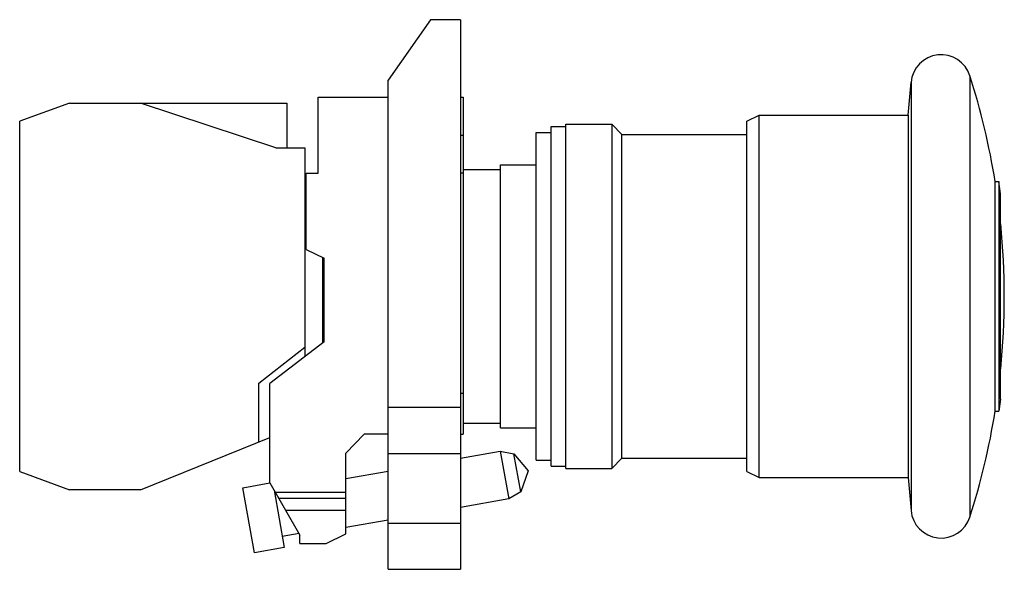
# Model space of a CAD drawing. Units: millimetres. Extents: x 12 to 93.5, y 50 to 95.5.
import ezdxf

# ---------------------------------------------------------------- set-up
doc = ezdxf.new("R2010")
doc.units = ezdxf.units.MM
doc.header["$LTSCALE"] = 9.456184
doc.layers.add('1', color=7, linetype='CONTINUOUS')

msp = doc.modelspace()

# ---------------------------------------------------------------- linework, layer by layer
at = {"layer": '1', "color": 7, "linetype": 'CONTINUOUS'}
for p, q in [((45.957, 95.453), (42.457, 90.453)), ((48.457, 95.453), (45.957, 95.453)), ((48.457, 95.453), (48.457, 49.969)), ((90.61, 90.814), (90.61, 54.292)), ((42.457, 49.969), (42.457, 90.453)), ((85.501, 87.553), (85.738, 90.271)), ((85.738, 90.271), (85.738, 54.835)), ((36.657, 82.753), (36.657, 89.053)), ((36.657, 89.053), (42.457, 89.053)), ((48.457, 89.053), (48.657, 89.053)), ((48.657, 89.053), (48.657, 61.153)), ((16.078, 88.553), (11.957, 87.053)), ((16.078, 88.553), (34.057, 88.553)), ((33.157, 84.853), (21.944, 88.553)), ((34.057, 88.553), (34.057, 84.853)), ((72.157, 87.053), (73.157, 87.553)), ((73.157, 87.553), (85.501, 87.553)), ((73.157, 57.553), (73.157, 87.553)), ((85.501, 87.553), (85.501, 57.553)), ((11.957, 58.053), (11.957, 87.053)), ((55.957, 58.494), (55.957, 86.612)), ((55.957, 86.612), (57.157, 86.612)), ((57.157, 58.303), (57.157, 86.803)), ((57.157, 86.803), (60.957, 86.803)), ((60.957, 86.803), (60.957, 58.303)), ((61.807, 85.953), (60.957, 86.803)), ((72.157, 58.053), (72.157, 87.053)), ((48.457, 85.892), (48.657, 85.892)), ((54.707, 86.114), (55.957, 86.114)), ((54.707, 58.992), (54.707, 86.113)), ((61.807, 59.153), (61.807, 85.953)), ((61.807, 85.953), (72.157, 85.953)), ((33.157, 84.853), (35.557, 84.853)), ((35.557, 84.853), (35.557, 67.576)), ((51.757, 61.678), (51.757, 83.428)), ((51.757, 83.428), (54.707, 83.428)), ((35.657, 76.433), (35.657, 82.753)), ((35.657, 82.753), (36.657, 82.753)), ((48.457, 82.767), (48.657, 82.767)), ((48.657, 83.053), (51.757, 83.053)), ((92.7, 82.053), (93, 82.053)), ((92.7, 63.053), (92.7, 82.053)), ((93, 82.053), (93, 63.053)), ((93.151, 81.053), (93, 82.053)), ((93.151, 64.053), (93.151, 81.053)), ((35.657, 76.433), (37.157, 75.721)), ((37.057, 68.726), (37.057, 75.769)), ((37.157, 68.803), (37.157, 75.721)), ((37.157, 68.803), (32.657, 65.353)), ((31.757, 65.384), (35.557, 68.353)), ((31.757, 60.518), (31.757, 65.384)), ((32.657, 57.133), (32.657, 65.353)), ((48.457, 64.553), (48.657, 64.553)), ((93.151, 64.053), (93, 63.053)), ((48.457, 63.353), (42.457, 63.353)), ((92.7, 63.053), (93, 63.053)), ((48.657, 62.053), (51.757, 62.053)), ((38.957, 59.571), (40.457, 61.153)), ((42.457, 61.153), (40.457, 61.153)), ((48.457, 61.153), (48.657, 61.153)), ((51.757, 61.678), (54.707, 61.678)), ((21.944, 56.553), (32.657, 60.881)), ((38.957, 52.903), (38.957, 59.571)), ((42.457, 59.553), (48.457, 59.553)), ((48.457, 59.159), (51.74, 59.738)), ((51.74, 59.738), (52.869, 59.531)), ((51.74, 59.738), (52.434, 55.799)), ((52.869, 59.531), (54.057, 58.115)), ((53.425, 56.379), (52.869, 59.531)), ((54.707, 58.992), (55.957, 58.992)), ((61.807, 59.153), (60.957, 58.303)), ((61.807, 59.153), (72.157, 59.153)), ((11.957, 58.053), (16.078, 56.553)), ((38.957, 57.484), (42.457, 58.101)), ((54.057, 58.115), (53.425, 56.379)), ((55.957, 58.494), (57.157, 58.494)), ((57.157, 58.303), (60.957, 58.303)), ((72.157, 58.053), (73.157, 57.553)), ((30.439, 56.724), (32.66, 57.116)), ((32.657, 57.133), (35.157, 52.803)), ((73.157, 57.553), (85.501, 57.553)), ((85.501, 57.553), (85.738, 54.835)), ((21.944, 56.553), (16.078, 56.553)), ((31.388, 51.345), (30.439, 56.724)), ((33.016, 56.511), (33.85, 51.779)), ((33.063, 56.241), (33.161, 56.259)), ((33.107, 56.353), (38.957, 56.353)), ((53.425, 56.379), (52.434, 55.799)), ((33.396, 55.853), (38.957, 55.853)), ((52.434, 55.799), (48.457, 55.097)), ((33.973, 54.853), (38.957, 54.853)), ((42.457, 54.039), (38.957, 53.422)), ((48.457, 53.769), (42.457, 53.769)), ((35.077, 52.941), (33.688, 52.696)), ((35.157, 52.103), (35.157, 52.803)), ((37.328, 52.103), (38.957, 52.903)), ((33.85, 51.779), (31.388, 51.345)), ((35.157, 52.103), (37.328, 52.103)), ((42.457, 49.969), (48.457, 49.969))]:
    msp.add_line(p, q, dxfattribs=at)
for centre, radius, start, end in [((88.229, 90.053), 2.5, 17.71893, 175), ((33.457, 72.553), 60, 9.11017, 17.71893), ((33.457, 72.553), 60, 354.26083, 5.73917), ((33.457, 72.553), 60, 342.28107, 350.88983), ((88.229, 55.053), 2.5, 185, 342.28107)]:
    msp.add_arc(centre, radius, start, end, dxfattribs=at)

doc.saveas('drawing.dxf')
